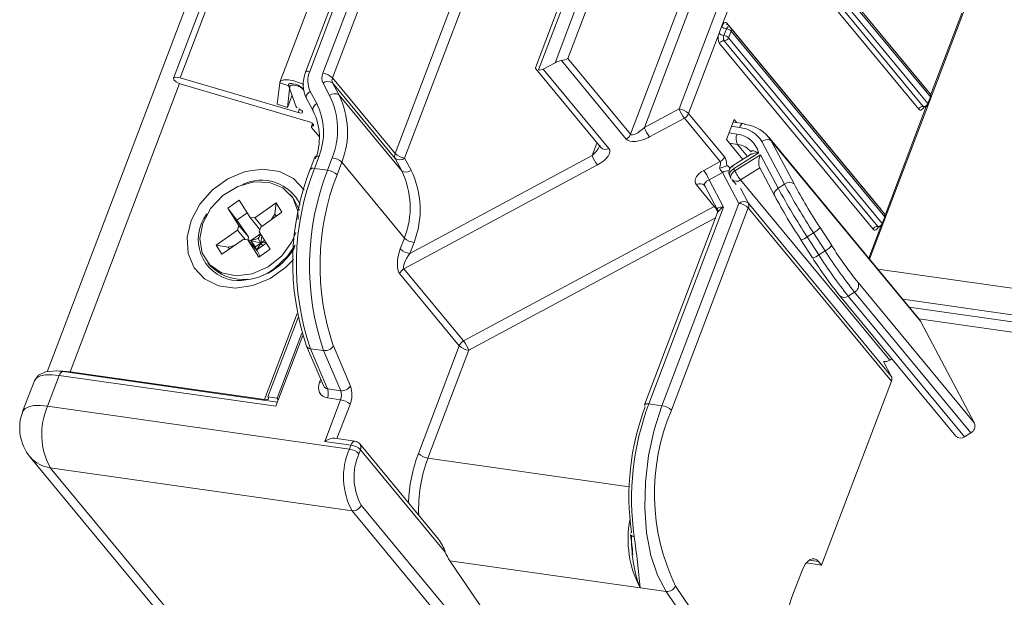
# Model space of a CAD drawing. Units: millimetres. Extents: x -23272466 to 44913, y -22484615 to 188.
# Drawn here: x -23270166 to -23270159, y -22484513 to -22484509 of the extents above; entities that cross this region are included whole.
import ezdxf

# ---------------------------------------------------------------- set-up
doc = ezdxf.new("R2010")
doc.units = ezdxf.units.MM
doc.layers.get('0').update_dxf_attribs({"lineweight": 20})

# ---------------------------------------------------------------- blocks, each defined once
blk = doc.blocks.new('izo CP FT+')
at = {"color": 152, "linetype": 'Continuous', "lineweight": 13}
for p, q in [((-23266952.534, -22487625.586), (-23266997.101, -22487742.939)), ((-23266952.074, -22487625.651), (-23266992.969, -22487733.338)), ((-23266992.754, -22487733.326), (-23266951.874, -22487625.68)), ((-23266948.724, -22487626.129), (-23266989.488, -22487733.467)), ((-23266982.673, -22487717.409), (-23266988.647, -22487733.141)), ((-23266988.511, -22487733.111), (-23266982.537, -22487717.379)), ((-23266982.107, -22487717.441), (-23266988.082, -22487733.173)), ((-23266987.77, -22487733.321), (-23266981.795, -22487717.589)), ((-23266975.587, -22487718.419), (-23266981.123, -22487732.994)), ((-23266981.025, -22487733.066), (-23266975.451, -22487718.389)), ((-23266975.022, -22487718.451), (-23266980.482, -22487732.828)), ((-23266980.061, -22487732.692), (-23266974.71, -22487718.599)), ((-23266970.908, -22487719.821), (-23266976.423, -22487734.342)), ((-23266979.745, -22487720.068), (-23266985.72, -22487735.8)), ((-23266985.407, -22487735.948), (-23266979.433, -22487720.216)), ((-23266972.66, -22487721.078), (-23266978.012, -22487735.17)), ((-23266977.56, -22487734.952), (-23266972.347, -22487721.226)), ((-23266968.331, -22487733.695), (-23266973.358, -22487727.617)), ((-23266975.03, -22487731.646), (-23266973.621, -22487727.936)), ((-23266968.21, -22487733.849), (-23266973.237, -22487727.771)), ((-23266973.226, -22487727.866), (-23266968.199, -22487733.944)), ((-23266973.607, -22487728.272), (-23266968.58, -22487734.35)), ((-23266973.458, -22487728.178), (-23266968.431, -22487734.256)), ((-23266968.282, -22487734.162), (-23266973.309, -22487728.084)), ((-23266970.189, -22487739.257), (-23266966.881, -22487730.547)), ((-23266967.171, -22487731.202), (-23266968.19, -22487733.885)), ((-23266969.823, -22487737.624), (-23266974.85, -22487731.546)), ((-23266976.111, -22487734.491), (-23266975.113, -22487731.864)), ((-23266975.113, -22487731.864), (-23266975.03, -22487731.646)), ((-23266974.874, -22487731.72), (-23266974.957, -22487731.939)), ((-23266974.801, -22487732.013), (-23266974.718, -22487731.795)), ((-23266969.702, -22487737.777), (-23266974.729, -22487731.7)), ((-23266974.718, -22487731.795), (-23266969.691, -22487737.872)), ((-23266975.099, -22487732.201), (-23266970.072, -22487738.278)), ((-23266974.95, -22487732.107), (-23266969.923, -22487738.185)), ((-23266969.774, -22487738.091), (-23266974.801, -22487732.013)), ((-23266980.868, -22487733.035), (-23266980.482, -22487732.828)), ((-23266980.276, -22487732.758), (-23266978.152, -22487735.326)), ((-23266978.012, -22487735.17), (-23266980.061, -22487732.692)), ((-23266981.117, -22487733.03), (-23266978.987, -22487735.604)), ((-23266978.72, -22487735.631), (-23266980.868, -22487733.035)), ((-23266992.77, -22487733.509), (-23266996.353, -22487742.945)), ((-23266988.896, -22487734.46), (-23266992.754, -22487733.326)), ((-23266989.493, -22487733.486), (-23266989.573, -22487734.18)), ((-23266989.163, -22487733.599), (-23266989.493, -22487733.486)), ((-23266989.064, -22487733.515), (-23266989.072, -22487733.514)), ((-23266988.073, -22487733.499), (-23266987.861, -22487733.9)), ((-23266985.72, -22487735.8), (-23266987.77, -22487733.321)), ((-23266987.553, -22487733.886), (-23266987.765, -22487733.485)), ((-23266985.715, -22487735.963), (-23266987.765, -22487733.485)), ((-23266992.717, -22487733.527), (-23266988.568, -22487734.746)), ((-23266989.163, -22487733.599), (-23266989.243, -22487734.293)), ((-23266989.207, -22487733.572), (-23266988.951, -22487734.274)), ((-23266988.712, -22487733.711), (-23266988.752, -22487733.664)), ((-23266988.282, -22487734.166), (-23266988.494, -22487733.765)), ((-23266968.333, -22487733.7), (-23266968.331, -22487733.695)), ((-23266989.243, -22487734.293), (-23266989.09, -22487733.892)), ((-23266988.618, -22487734), (-23266988.405, -22487734.401)), ((-23266985.503, -22487736.364), (-23266987.553, -22487733.886)), ((-23266968.199, -22487733.944), (-23266968.282, -22487734.162)), ((-23266968.273, -22487734.191), (-23266968.19, -22487733.973)), ((-23266989.573, -22487734.18), (-23266989.243, -22487734.293)), ((-23266988.896, -22487734.46), (-23266988.852, -22487734.346)), ((-23266988.405, -22487734.401), (-23266988.395, -22487734.416)), ((-23266976.423, -22487734.342), (-23266977.56, -22487734.952)), ((-23266974.939, -22487735.907), (-23266976.111, -22487734.491)), ((-23266968.331, -22487734.257), (-23266969.681, -22487737.813)), ((-23266977.388, -22487735.257), (-23266976.251, -22487734.647)), ((-23266976.251, -22487734.647), (-23266975.08, -22487736.063)), ((-23266974.869, -22487735.345), (-23266974.62, -22487734.69)), ((-23266974.312, -22487734.816), (-23266974.649, -22487734.768)), ((-23266974.62, -22487734.69), (-23266974.543, -22487734.783)), ((-23266988.422, -22487734.821), (-23266988.458, -22487734.916)), ((-23266988.449, -22487734.946), (-23266988.197, -22487735.25)), ((-23266988.431, -22487734.901), (-23266988.406, -22487734.837)), ((-23266974.528, -22487735.164), (-23266974.786, -22487735.127)), ((-23266974.703, -22487734.909), (-23266974.445, -22487734.945)), ((-23266979.11, -22487735.456), (-23266979.266, -22487735.868)), ((-23266974.869, -22487735.345), (-23266974.335, -22487735.99)), ((-23266973.713, -22487735.402), (-23266972.969, -22487736.805)), ((-23266968.617, -22487741.156), (-23266973.496, -22487735.258)), ((-23266972.661, -22487736.79), (-23266973.407, -22487735.382)), ((-23266968.527, -22487741.283), (-23266973.407, -22487735.382)), ((-23266974.771, -22487735.463), (-23266974.513, -22487735.5)), ((-23266974.639, -22487736.298), (-23266973.818, -22487735.781)), ((-23266974.185, -22487735.896), (-23266974.513, -22487735.5)), ((-23266988.344, -22487735.917), (-23266988.496, -22487736.317)), ((-23266988.36, -22487736.288), (-23266988.207, -22487735.885)), ((-23266987.775, -22487735.94), (-23266987.93, -22487736.349)), ((-23266987.617, -22487736.496), (-23266987.461, -22487736.085)), ((-23266985.411, -22487738.564), (-23266987.461, -22487736.085)), ((-23266985.715, -22487735.963), (-23266985.503, -22487736.364)), ((-23266985.195, -22487736.349), (-23266985.407, -22487735.948)), ((-23266979.266, -22487735.868), (-23266985.235, -22487739.071)), ((-23266975.08, -22487736.063), (-23266975.615, -22487736.35)), ((-23266974.081, -22487735.831), (-23266974.674, -22487736.205)), ((-23266973.76, -22487735.838), (-23266974.601, -22487736.369)), ((-23266973.178, -22487736.936), (-23266973.76, -22487735.838)), ((-23266987.93, -22487736.349), (-23266988.36, -22487736.288)), ((-23266985.429, -22487739.572), (-23266979.094, -22487736.172)), ((-23266975.443, -22487736.655), (-23266975.006, -22487736.421)), ((-23266975.006, -22487736.421), (-23266974.47, -22487737.431)), ((-23266974.752, -22487736.282), (-23266974.804, -22487736.219)), ((-23266974.601, -22487736.369), (-23266974.639, -22487736.298)), ((-23266974.411, -22487736.663), (-23266973.781, -22487736.265)), ((-23266973.791, -22487736.247), (-23266973.301, -22487737.171)), ((-23266974.969, -22487737.55), (-23266975.443, -22487736.655)), ((-23266974.762, -22487736.533), (-23266974.725, -22487736.604)), ((-23266974.697, -22487736.646), (-23266974.56, -22487736.811)), ((-23266969.53, -22487742.563), (-23266974.411, -22487736.663)), ((-23266975.857, -22487736.821), (-23266975.271, -22487737.529)), ((-23266975.582, -22487736.86), (-23266975.168, -22487737.641)), ((-23266974.162, -22487737.416), (-23266974.417, -22487736.935)), ((-23266972.969, -22487736.805), (-23266973.178, -22487736.936)), ((-23266991.193, -22487737.583), (-23266990.825, -22487737.325)), ((-23266990.825, -22487737.325), (-23266990.464, -22487737.894)), ((-23266989.053, -22487737.26), (-23266989.151, -22487737.142)), ((-23266973.291, -22487737.187), (-23266973.301, -22487737.171)), ((-23266990.832, -22487738.152), (-23266991.193, -22487737.583)), ((-23266990.9, -22487737.979), (-23266991.193, -22487737.583)), ((-23266990.309, -22487737.906), (-23266989.615, -22487737.418)), ((-23266989.652, -22487737.788), (-23266989.615, -22487737.418)), ((-23266989.615, -22487737.418), (-23266989.424, -22487737.72)), ((-23266975.271, -22487737.529), (-23266983.476, -22487741.932)), ((-23266977.414, -22487743.991), (-23266974.969, -22487737.55)), ((-23266974.47, -22487737.431), (-23266976.985, -22487744.052)), ((-23266976.673, -22487744.201), (-23266974.158, -22487737.58)), ((-23266975.236, -22487737.513), (-23266975.271, -22487737.529)), ((-23266969.477, -22487743.081), (-23266974.162, -22487737.416)), ((-23266974.158, -22487737.58), (-23266969.473, -22487743.244)), ((-23266969.825, -22487737.629), (-23266969.823, -22487737.624)), ((-23266990.561, -22487737.741), (-23266990.9, -22487737.979)), ((-23266990.52, -22487738.529), (-23266990.9, -22487737.979)), ((-23266990.464, -22487737.894), (-23266990.309, -22487737.906)), ((-23266990.464, -22487737.894), (-23266990.153, -22487738.271)), ((-23266990.081, -22487738.181), (-23266990.309, -22487737.906)), ((-23266989.424, -22487737.72), (-23266990.118, -22487738.207)), ((-23266989.652, -22487737.788), (-23266989.778, -22487737.968)), ((-23266989.612, -22487737.852), (-23266989.652, -22487737.788)), ((-23266983.304, -22487742.237), (-23266975.227, -22487737.903)), ((-23266975.163, -22487737.733), (-23266977.551, -22487744.02)), ((-23266969.691, -22487737.872), (-23266969.774, -22487738.091)), ((-23266969.765, -22487738.12), (-23266969.682, -22487737.902)), ((-23266991.575, -22487738.795), (-23266990.881, -22487738.308)), ((-23266990.832, -22487738.152), (-23266990.881, -22487738.308)), ((-23266990.881, -22487738.308), (-23266990.628, -22487738.614)), ((-23266990.832, -22487738.152), (-23266990.52, -22487738.529)), ((-23266990.167, -22487738.363), (-23266990.118, -22487738.207)), ((-23266990.153, -22487738.271), (-23266990.139, -22487738.274)), ((-23266971.429, -22487738.809), (-23266971.811, -22487738.221)), ((-23266969.823, -22487738.186), (-23266970.217, -22487739.223)), ((-23266990.69, -22487738.609), (-23266991.384, -22487739.096)), ((-23266990.534, -22487738.621), (-23266990.69, -22487738.609)), ((-23266990.174, -22487739.19), (-23266990.534, -22487738.621)), ((-23266990.223, -22487738.997), (-23266990.534, -22487738.621)), ((-23266990.531, -22487738.624), (-23266990.52, -22487738.529)), ((-23266990.531, -22487738.625), (-23266990.531, -22487738.624)), ((-23266990.439, -22487738.647), (-23266990.531, -22487738.624)), ((-23266990.126, -22487738.427), (-23266990.439, -22487738.647)), ((-23266990.204, -22487738.579), (-23266990.439, -22487738.647)), ((-23266990.439, -22487738.647), (-23266990.248, -22487738.948)), ((-23266990.293, -22487738.858), (-23266990.439, -22487738.647)), ((-23266990.109, -22487738.729), (-23266990.439, -22487738.647)), ((-23266990.113, -22487738.448), (-23266990.204, -22487738.579)), ((-23266990.204, -22487738.579), (-23266990.109, -22487738.729)), ((-23266990.167, -22487738.363), (-23266989.806, -22487738.932)), ((-23266990.083, -22487738.495), (-23266990.109, -22487738.729)), ((-23266990.109, -22487738.729), (-23266989.988, -22487738.644)), ((-23266985.411, -22487738.564), (-23266985.548, -22487738.922)), ((-23266972.44, -22487738.618), (-23266972.439, -22487738.621)), ((-23266972.439, -22487738.621), (-23266972.058, -22487739.209)), ((-23266972.024, -22487738.395), (-23266972.233, -22487738.526)), ((-23266971.851, -22487739.114), (-23266972.233, -22487738.526)), ((-23266972.024, -22487738.395), (-23266971.643, -22487738.983)), ((-23266991.384, -22487739.096), (-23266991.575, -22487738.795)), ((-23266991.178, -22487738.86), (-23266991.575, -22487738.795)), ((-23266990.956, -22487738.796), (-23266991.178, -22487738.86)), ((-23266991.178, -22487738.86), (-23266991.138, -22487738.923)), ((-23266990.109, -22487738.729), (-23266990.293, -22487738.858)), ((-23266990.248, -22487738.948), (-23266990.293, -22487738.858)), ((-23266990.248, -22487738.948), (-23266990.255, -22487738.959)), ((-23266990.248, -22487738.948), (-23266989.935, -22487738.728)), ((-23266990.109, -22487738.729), (-23266990.248, -22487738.948)), ((-23266990.139, -22487739.165), (-23266990.223, -22487738.997)), ((-23266989.806, -22487738.932), (-23266990.174, -22487739.19)), ((-23266990.109, -22487738.729), (-23266989.952, -22487738.702)), ((-23266990.109, -22487738.729), (-23266990.056, -22487738.813)), ((-23266985.235, -22487739.071), (-23266985.098, -22487738.709)), ((-23266971.643, -22487738.983), (-23266971.851, -22487739.114)), ((-23266991.848, -22487739.373), (-23266991.75, -22487739.491)), ((-23266983.476, -22487741.932), (-23266985.429, -22487739.572)), ((-23266675.143, -22487781.6), (-23266969.919, -22487739.583)), ((-23266985.569, -22487739.728), (-23266983.617, -22487742.088)), ((-23266966.755, -22487744.626), (-23266970.562, -22487740.024)), ((-23266971.192, -22487740.421), (-23266971.174, -22487740.447)), ((-23266971.174, -22487740.447), (-23266967.367, -22487745.05)), ((-23266970.679, -22487740.333), (-23266970.888, -22487740.464)), ((-23266967.081, -22487745.067), (-23266970.888, -22487740.464)), ((-23266970.679, -22487740.333), (-23266966.873, -22487744.935)), ((-23266969.104, -22487740.568), (-23266674.961, -22487782.494)), ((-23266968.89, -22487740.827), (-23266674.782, -22487782.749)), ((-23266988.927, -22487741.032), (-23266989.998, -22487743.851)), ((-23266988.894, -22487741.166), (-23266989.881, -22487743.763)), ((-23266968.579, -22487741.206), (-23266674.469, -22487783.128)), ((-23266968.527, -22487741.283), (-23266966.755, -22487744.626)), ((-23266989.624, -22487744.071), (-23266988.743, -22487741.752)), ((-23266988.77, -22487741.673), (-23266989.58, -22487743.806)), ((-23266988.613, -22487742.104), (-23266988.065, -22487743.386)), ((-23266988.059, -22487742.247), (-23266988.489, -22487742.186)), ((-23266987.928, -22487743.498), (-23266988.489, -22487742.186)), ((-23266987.178, -22487743.41), (-23266987.739, -22487742.097)), ((-23266983.617, -22487742.088), (-23266984.957, -22487745.618)), ((-23266988.059, -22487742.247), (-23266987.498, -22487743.56)), ((-23266984.645, -22487745.767), (-23266983.304, -22487742.237)), ((-23266969.53, -22487742.563), (-23266969.46, -22487742.519)), ((-23266969.732, -22487742.6), (-23266969.477, -22487743.081)), ((-23266997.091, -22487744.065), (-23266996.71, -22487743.061)), ((-23266996.71, -22487743.061), (-23266989.624, -22487744.071)), ((-23266989.571, -22487743.931), (-23266996.577, -22487742.932)), ((-23266989.998, -22487743.851), (-23266996.353, -22487742.945)), ((-23266996.335, -22487742.966), (-23266996.353, -22487742.945)), ((-23266988.154, -22487743.179), (-23266988.193, -22487743.284)), ((-23266997.526, -22487743.237), (-23266997.908, -22487744.241)), ((-23266987.498, -22487743.56), (-23266987.928, -22487743.498)), ((-23266969.473, -22487743.244), (-23266971.759, -22487749.265)), ((-23266989.58, -22487743.806), (-23266989.881, -22487743.763)), ((-23266987.506, -22487743.858), (-23266987.935, -22487743.797)), ((-23266987.214, -22487745.473), (-23266997.091, -22487744.065)), ((-23266989.998, -22487743.851), (-23266989.98, -22487743.872)), ((-23266987.506, -22487743.858), (-23266988.023, -22487745.22)), ((-23266987.62, -22487745.129), (-23266987.194, -22487744.007)), ((-23266976.985, -22487744.052), (-23266977.414, -22487743.991)), ((-23266987.031, -22487745.213), (-23266987.695, -22487745.118)), ((-23266966.873, -22487744.935), (-23266967.081, -22487745.067)), ((-23266988.023, -22487745.22), (-23266987.164, -22487745.342)), ((-23266987.164, -22487745.342), (-23266987.214, -22487745.473)), ((-23266984.298, -22487748.415), (-23266986.874, -22487745.301)), ((-23266997.661, -22487745.73), (-23266992.95, -22487751.425)), ((-23266986.902, -22487745.622), (-23266986.852, -22487745.491)), ((-23266986.852, -22487745.491), (-23266984.075, -22487748.848)), ((-23266978.06, -22487746.706), (-23266984.645, -22487745.767)), ((-23266997.003, -22487746.083), (-23266987.126, -22487747.491)), ((-23266992.317, -22487751.748), (-23266997.003, -22487746.083)), ((-23266982.139, -22487752.973), (-23266986.828, -22487747.303)), ((-23266987.126, -22487747.491), (-23266982.44, -22487753.156)), ((-23266979.288, -22487755.952), (-23266983.925, -22487749.126)), ((-23266983.925, -22487749.126), (-23266977.698, -22487750.014)), ((-23266972.258, -22487749.194), (-23266971.759, -22487749.265)), ((-23266972.161, -22487749.104), (-23266971.857, -22487749.147)), ((-23266971.857, -22487749.147), (-23266971.759, -22487749.265)), ((-23266972.73, -22487750.321), (-23266972.398, -22487749.448)), ((-23266973.463, -22487754.481), (-23266976.539, -22487749.952)), ((-23266977.698, -22487750.008), (-23266976.843, -22487750.13)), ((-23266976.843, -22487750.13), (-23266972.677, -22487756.265))]:
    blk.add_line(p, q, dxfattribs=at)
at = {"color": 152, "linetype": 'Continuous', "lineweight": 13, "flags": 128}
for points in [[(-23266975.03, -22487731.646), (-23266975.012, -22487731.606), (-23266974.991, -22487731.572), (-23266974.968, -22487731.545), (-23266974.943, -22487731.526), (-23266974.918, -22487731.517), (-23266974.894, -22487731.517), (-23266974.871, -22487731.527), (-23266974.85, -22487731.546)], [(-23266974.807, -22487731.656), (-23266974.818, -22487731.656), (-23266974.831, -22487731.661), (-23266974.843, -22487731.67), (-23266974.855, -22487731.683), (-23266974.865, -22487731.7), (-23266974.874, -22487731.72)], [(-23266974.807, -22487731.655), (-23266974.834, -22487731.645), (-23266974.839, -22487731.641)], [(-23266988.511, -22487733.111), (-23266988.551, -22487733.108), (-23266988.586, -22487733.109), (-23266988.614, -22487733.114), (-23266988.635, -22487733.124), (-23266988.646, -22487733.138), (-23266988.647, -22487733.141)], [(-23266992.754, -22487733.326), (-23266992.843, -22487733.307), (-23266992.915, -22487733.306), (-23266992.96, -22487733.324), (-23266992.971, -22487733.357), (-23266992.946, -22487733.401), (-23266992.889, -22487733.448), (-23266992.809, -22487733.493), (-23266992.717, -22487733.527)], [(-23266989.493, -22487733.486), (-23266989.453, -22487733.425), (-23266989.356, -22487733.392), (-23266989.211, -22487733.391), (-23266989.035, -22487733.422), (-23266988.847, -22487733.481), (-23266988.704, -22487733.544)], [(-23266989.072, -22487733.514), (-23266989.106, -22487733.51), (-23266989.136, -22487733.51), (-23266989.162, -22487733.513), (-23266989.183, -22487733.52), (-23266989.198, -22487733.529), (-23266989.207, -22487733.541), (-23266989.21, -22487733.555), (-23266989.207, -22487733.572)], [(-23266989.163, -22487733.599), (-23266989.146, -22487733.574), (-23266989.106, -22487733.56), (-23266989.045, -22487733.56), (-23266988.972, -22487733.573), (-23266988.894, -22487733.597), (-23266988.819, -22487733.631), (-23266988.756, -22487733.67), (-23266988.712, -22487733.711)], [(-23266988.494, -22487733.765), (-23266988.533, -22487733.793), (-23266988.567, -22487733.824), (-23266988.595, -22487733.858), (-23266988.614, -22487733.893), (-23266988.626, -22487733.927), (-23266988.628, -22487733.96), (-23266988.622, -22487733.99), (-23266988.618, -22487734)], [(-23266968.331, -22487733.695), (-23266968.314, -22487733.722), (-23266968.312, -22487733.726)], [(-23266988.282, -22487734.166), (-23266988.321, -22487734.194), (-23266988.355, -22487734.226), (-23266988.382, -22487734.259), (-23266988.402, -22487734.294), (-23266988.413, -22487734.329), (-23266988.416, -22487734.361), (-23266988.41, -22487734.391), (-23266988.405, -22487734.401)], [(-23266988.865, -22487734.34), (-23266988.813, -22487734.367), (-23266988.773, -22487734.396), (-23266988.749, -22487734.425), (-23266988.744, -22487734.449), (-23266988.759, -22487734.467), (-23266988.793, -22487734.475), (-23266988.84, -22487734.472), (-23266988.896, -22487734.46)], [(-23266968.409, -22487734.273), (-23266968.417, -22487734.29), (-23266968.438, -22487734.324), (-23266968.462, -22487734.351), (-23266968.486, -22487734.369), (-23266968.512, -22487734.379), (-23266968.536, -22487734.378), (-23266968.559, -22487734.369), (-23266968.58, -22487734.35)], [(-23266988.568, -22487734.746), (-23266988.52, -22487734.764), (-23266988.474, -22487734.785), (-23266988.436, -22487734.81), (-23266988.408, -22487734.835), (-23266988.393, -22487734.858), (-23266988.391, -22487734.878), (-23266988.404, -22487734.893), (-23266988.431, -22487734.901)], [(-23266988.431, -22487734.901), (-23266988.441, -22487734.903), (-23266988.449, -22487734.906), (-23266988.455, -22487734.911), (-23266988.458, -22487734.916), (-23266988.459, -22487734.922), (-23266988.458, -22487734.93), (-23266988.455, -22487734.937), (-23266988.449, -22487734.946)], [(-23266974.312, -22487734.816), (-23266974.333, -22487734.816), (-23266974.358, -22487734.826), (-23266974.383, -22487734.844), (-23266974.406, -22487734.871), (-23266974.427, -22487734.905), (-23266974.445, -22487734.945)], [(-23266973.407, -22487735.382), (-23266973.451, -22487735.351), (-23266973.514, -22487735.339), (-23266973.588, -22487735.347), (-23266973.665, -22487735.374), (-23266973.705, -22487735.396), (-23266973.713, -22487735.402)], [(-23266973.818, -22487735.781), (-23266973.82, -22487735.78), (-23266973.927, -22487735.732), (-23266973.982, -22487735.715), (-23266974.057, -22487735.708), (-23266974.075, -22487735.72), (-23266974.076, -22487735.723), (-23266974.069, -22487735.741), (-23266974.065, -22487735.747)], [(-23266988.207, -22487735.885), (-23266988.217, -22487735.884), (-23266988.252, -22487735.882), (-23266988.306, -22487735.889), (-23266988.339, -22487735.908), (-23266988.341, -22487735.919)], [(-23266988.698, -22487736.988), (-23266988.705, -22487736.978), (-23266989.046, -22487736.617), (-23266989.505, -22487736.388), (-23266990.045, -22487736.311), (-23266990.621, -22487736.392), (-23266991.188, -22487736.624), (-23266991.699, -22487736.988), (-23266992.112, -22487737.455), (-23266992.395, -22487737.987)], [(-23266974.804, -22487736.219), (-23266974.83, -22487736.198), (-23266974.86, -22487736.198), (-23266974.865, -22487736.199)], [(-23266974.639, -22487736.298), (-23266974.678, -22487736.326), (-23266974.712, -22487736.358), (-23266974.739, -22487736.392), (-23266974.759, -22487736.427), (-23266974.77, -22487736.461), (-23266974.773, -22487736.494), (-23266974.767, -22487736.523), (-23266974.762, -22487736.533)], [(-23266974.601, -22487736.369), (-23266974.641, -22487736.397), (-23266974.675, -22487736.428), (-23266974.702, -22487736.462), (-23266974.722, -22487736.497), (-23266974.733, -22487736.531), (-23266974.736, -22487736.564), (-23266974.729, -22487736.594), (-23266974.725, -22487736.604)], [(-23266989.07, -22487737.253), (-23266989.389, -22487736.927), (-23266989.828, -22487736.746), (-23266990.34, -22487736.728), (-23266990.869, -22487736.875), (-23266991.358, -22487737.173), (-23266991.754, -22487737.588), (-23266992.014, -22487738.075), (-23266992.11, -22487738.583), (-23266992.032, -22487739.055), (-23266991.787, -22487739.44), (-23266991.403, -22487739.698), (-23266990.921, -22487739.799), (-23266990.393, -22487739.733), (-23266989.877, -22487739.508), (-23266989.428, -22487739.146), (-23266989.095, -22487738.689), (-23266988.964, -22487738.379)], [(-23266973.301, -22487737.171), (-23266973.306, -22487737.161), (-23266973.312, -22487737.132), (-23266973.309, -22487737.099), (-23266973.298, -22487737.065), (-23266973.278, -22487737.03), (-23266973.251, -22487736.996), (-23266973.217, -22487736.964), (-23266973.178, -22487736.936)], [(-23266988.889, -22487737.96), (-23266988.906, -22487737.688), (-23266989.07, -22487737.253)], [(-23266988.842, -22487737.658), (-23266989.039, -22487737.278), (-23266989.053, -22487737.26)], [(-23266975.171, -22487737.64), (-23266975.158, -22487737.669), (-23266975.162, -22487737.731), (-23266975.162, -22487737.731)], [(-23266969.823, -22487737.624), (-23266969.806, -22487737.651), (-23266969.804, -22487737.655)], [(-23266992.395, -22487737.987), (-23266992.525, -22487738.541), (-23266992.49, -22487739.072), (-23266992.294, -22487739.537), (-23266991.953, -22487739.898), (-23266991.494, -22487740.126), (-23266990.954, -22487740.203), (-23266990.378, -22487740.123), (-23266989.811, -22487739.891), (-23266989.3, -22487739.527), (-23266989.043, -22487739.263)], [(-23266969.901, -22487738.202), (-23266969.909, -22487738.218), (-23266969.93, -22487738.253), (-23266969.954, -22487738.279), (-23266969.978, -22487738.298), (-23266970.004, -22487738.307), (-23266970.028, -22487738.307), (-23266970.051, -22487738.297), (-23266970.072, -22487738.278)], [(-23266989.659, -22487739.547), (-23266989.235, -22487739.157), (-23266988.991, -22487738.795)], [(-23266968.616, -22487741.158), (-23266968.599, -22487741.179), (-23266968.527, -22487741.283)], [(-23266997.526, -22487743.237), (-23266997.521, -22487743.223), (-23266997.449, -22487743.139), (-23266997.327, -22487743.079), (-23266997.158, -22487743.045), (-23266996.95, -22487743.039), (-23266996.71, -22487743.061)], [(-23266996.577, -22487742.932), (-23266996.789, -22487742.912), (-23266997.161, -22487742.944), (-23266997.393, -22487743.056), (-23266997.515, -22487743.221)], [(-23266996.71, -22487743.061), (-23266996.692, -22487743.021), (-23266996.671, -22487742.987), (-23266996.647, -22487742.96), (-23266996.622, -22487742.942), (-23266996.597, -22487742.932), (-23266996.577, -22487742.932)], [(-23266996.353, -22487742.945), (-23266996.594, -22487742.922), (-23266996.697, -22487742.922)], [(-23266989.881, -22487743.763), (-23266989.866, -22487743.786), (-23266989.86, -22487743.806), (-23266989.863, -22487743.824), (-23266989.875, -22487743.838), (-23266989.895, -22487743.848), (-23266989.923, -22487743.853), (-23266989.958, -22487743.854), (-23266989.998, -22487743.851)], [(-23266989.58, -22487743.806), (-23266989.544, -22487743.86), (-23266989.544, -22487743.861)], [(-23266997.091, -22487744.065), (-23266997.331, -22487744.043), (-23266997.539, -22487744.049), (-23266997.708, -22487744.083), (-23266997.83, -22487744.143), (-23266997.902, -22487744.227), (-23266997.908, -22487744.241)], [(-23266977.414, -22487743.991), (-23266977.454, -22487743.987), (-23266977.489, -22487743.988), (-23266977.517, -22487743.994), (-23266977.538, -22487744.004), (-23266977.55, -22487744.018), (-23266977.551, -22487744.02)], [(-23266976.985, -22487744.052), (-23266977.24, -22487744.845), (-23266977.423, -22487745.686), (-23266977.527, -22487746.548), (-23266977.549, -22487747.398), (-23266977.488, -22487748.209), (-23266977.347, -22487748.951), (-23266977.129, -22487749.599), (-23266976.843, -22487750.13)], [(-23266987.164, -22487745.342), (-23266987.146, -22487745.302), (-23266987.125, -22487745.268), (-23266987.102, -22487745.241), (-23266987.077, -22487745.223), (-23266987.052, -22487745.213), (-23266987.031, -22487745.213)], [(-23266977.89, -22487748.339), (-23266977.929, -22487748.331), (-23266977.963, -22487748.319), (-23266977.988, -22487748.303), (-23266978.006, -22487748.284), (-23266978.014, -22487748.262), (-23266978.014, -22487748.261)], [(-23266972.398, -22487749.448), (-23266972.344, -22487749.327), (-23266972.281, -22487749.224), (-23266972.211, -22487749.144), (-23266972.137, -22487749.088), (-23266972.062, -22487749.061), (-23266971.988, -22487749.061), (-23266971.919, -22487749.09), (-23266971.857, -22487749.147)], [(-23266977.7, -22487750.007), (-23266977.699, -22487750.01), (-23266977.698, -22487750.014)], [(-23266977.698, -22487750.008), (-23266977.698, -22487750.008), (-23266977.698, -22487750.008), (-23266977.699, -22487750.008), (-23266977.699, -22487750.008), (-23266977.699, -22487750.008), (-23266977.7, -22487750.008), (-23266977.7, -22487750.007), (-23266977.7, -22487750.007)], [(-23266977.698, -22487750.014), (-23266977.698, -22487750.011), (-23266977.698, -22487750.008)]]:
    blk.add_lwpolyline(points, dxfattribs=at)
at = {"color": 152, "linetype": 'Continuous', "lineweight": 13}
for centre, radius, start, end in [((-23266974.764, -22487731.584), 0.0938, 155.9908, 217.2788), ((-23266974.767, -22487732.018), 0.379, 156.1362, 208.8764), ((-23266974.922, -22487731.663), 0.278, 226.4167, 262.6899), ((-23266974.839, -22487731.445), 0.278, 226.4167, 262.6899), ((-23266974.91, -22487731.996), 0.278, 46.4162, 82.6897), ((-23266974.826, -22487731.779), 0.125, 39.5944, 81.8878), ((-23266974.805, -22487731.757), 0.095, 336.4357, 36.8339), ((-23266974.962, -22487732.253), 0.146, 85.3059, 159.1664), ((-23266974.784, -22487732.015), 0.189, 156.1303, 208.8866), ((-23266974.993, -22487732.214), 0.278, 46.4162, 82.6897), ((-23266974.938, -22487731.961), 0.146, 265.2871, 339.1744), ((-23266987.684, -22487733.537), 1.042, 157.6406, 206.347), ((-23266987.782, -22487733.419), 0.792, 157.1414, 205.8618), ((-23266987.717, -22487733.326), 0.396, 157.1372, 205.866), ((-23266988.153, -22487733.724), 0.556, 46.4141, 82.6909), ((-23266980.995, -22487732.809), 0.259, 263.2405, 299.3033), ((-23266989.135, -22487734.066), 0.556, 46.4142, 82.6907), ((-23266987.91, -22487733.692), 0.253, 55.2059, 130.2435), ((-23266987.587, -22487733.398), 0.198, 157.1455, 205.854), ((-23266987.697, -22487734.094), 0.253, 55.2077, 130.2417), ((-23266990.218, -22487735.112), 2.155, 338.9599, 26.0331), ((-23266990.152, -22487735.019), 2.549, 338.8134, 26.018), ((-23266990.021, -22487735.09), 2.746, 338.751, 26.0141), ((-23266968.419, -22487734.11), 0.146, 265.2871, 339.1744), ((-23266968.303, -22487734.185), 0.0306, 348.0988, 48.0782), ((-23266968.307, -22487733.929), 0.125, 339.2048, 39.5944), ((-23266968.285, -22487733.906), 0.0939, 336.0334, 37.2361), ((-23266968.22, -22487733.967), 0.0306, 348.0988, 48.0782), ((-23266988.815, -22487734.186), 0.162, 212.9583, 251.8973), ((-23266990.154, -22487735.276), 1.958, 339.0485, 26.0407), ((-23266975.186, -22487733.845), 1.334, 201.9056, 216.9907), ((-23266976.494, -22487734.893), 0.556, 46.4141, 82.6909), ((-23266976.393, -22487734.378), 0.304, 297.9043, 338.3006), ((-23266968.443, -22487734.402), 0.146, 85.3108, 159.1615), ((-23266968.42, -22487734.307), 0.0371, 70.731, 124.1869), ((-23266968.401, -22487734.234), 0.0367, 216.0504, 260.8358), ((-23266968.39, -22487734.147), 0.125, 261.8878, 339.2048), ((-23266976.324, -22487734.455), 1.333, 201.8992, 216.9971), ((-23266974.562, -22487735.949), 1.01, 32.8034, 83.3582), ((-23266974.324, -22487734.889), 0.0741, 36.3042, 80.5827), ((-23266974.401, -22487736.015), 1.178, 32.5045, 83.3684), ((-23266978.294, -22487735.058), 0.304, 297.9075, 338.2974), ((-23266974.181, -22487735.317), 0.379, 156.1341, 208.8783), ((-23266974.617, -22487735.982), 0.823, 14.15, 83.8232), ((-23266978.837, -22487735.457), 0.21, 224.2808, 303.9559), ((-23266974.595, -22487736.179), 0.684, 39.1432, 83.1165), ((-23266974.126, -22487735.779), 0.0681, 309.8995, 29.3521), ((-23266973.859, -22487736.24), 0.462, 84.8833, 118.3615), ((-23266987.834, -22487736.479), 0.542, 46.532, 83.6858), ((-23266985.537, -22487735.876), 0.198, 157.1455, 205.854), ((-23266985.337, -22487735.397), 0.556, 226.4141, 262.6909), ((-23266985.571, -22487735.755), 0.253, 235.2257, 310.2331), ((-23266978.029, -22487735.37), 1.333, 201.9033, 216.9931), ((-23266975.222, -22487735.795), 0.304, 297.9043, 338.3006), ((-23266980.661, -22487739.37), 8.409, 158.4652, 198.9734), ((-23266980.348, -22487739.413), 8.6, 158.6927, 198.8065), ((-23266979.918, -22487739.475), 8.6, 158.6927, 198.8065), ((-23266988.406, -22487736.407), 0.127, 68.8076, 134.9155), ((-23266987.985, -22487736.873), 0.527, 45.6932, 84.0185), ((-23266985.359, -22487736.156), 0.253, 235.2255, 310.2334), ((-23266987.971, -22487737.568), 2.746, 338.751, 26.0141), ((-23266987.84, -22487737.64), 2.943, 338.6969, 26.0083), ((-23266976.68, -22487737.153), 1.333, 21.9034, 36.993), ((-23266975.599, -22487734.428), 1.917, 284.9379, 292.5219), ((-23266974.815, -22487736.7), 0.338, 85.0201, 124.3438), ((-23266974.541, -22487736.416), 0.25, 159.2048, 207.911), ((-23266974.541, -22487736.416), 0.25, 122.2334, 159.2048), ((-23266974.485, -22487736.186), 0.191, 185.7314, 216.1279), ((-23266972.799, -22487735.408), 2.043, 208.0642, 217.9074), ((-23266990.093, -22487738.077), 1.407, 25.7784, 116.2432), ((-23266980.006, -22487739.463), 8.17, 158.704, 198.8073), ((-23266974.504, -22487736.487), 0.25, 207.911, 219.5944), ((-23266974.544, -22487736.493), 0.216, 225.0588, 308.279), ((-23266972.806, -22487736.998), 0.253, 55.2257, 130.2335), ((-23266975.74, -22487736.995), 0.21, 44.3589, 123.8666), ((-23266953.993, -22487726.609), 21.787, 208.2933, 213.1587), ((-23266953.768, -22487726.468), 21.807, 208.2955, 213.1565), ((-23266955.39, -22487727.493), 19.614, 208.2939, 213.158), ((-23266974.307, -22487737.624), 0.253, 55.2085, 130.2409), ((-23266956.013, -22487727.886), 19.622, 208.2949, 213.157), ((-23266976.155, -22487738.212), 1.117, 27.0327, 37.7181), ((-23266974.541, -22487737.982), 0.556, 46.4137, 82.6913), ((-23266974.34, -22487737.503), 0.198, 337.1348, 25.8721), ((-23266990.801, -22487738.609), 1.36, 142.1915, 259.1602), ((-23266969.799, -22487737.857), 0.125, 339.2048, 39.5944), ((-23266969.777, -22487737.834), 0.0939, 336.0334, 37.2361), ((-23266969.712, -22487737.895), 0.0306, 348.0988, 48.0782), ((-23266972.34, -22487737.788), 0.684, 297.5097, 320.7317), ((-23266969.935, -22487738.33), 0.146, 85.3059, 159.1664), ((-23266969.912, -22487738.235), 0.0371, 70.731, 124.1869), ((-23266969.911, -22487738.039), 0.146, 265.2871, 339.1744), ((-23266969.893, -22487738.163), 0.0367, 216.0504, 260.8358), ((-23266969.881, -22487738.075), 0.125, 261.8878, 339.2048), ((-23266969.795, -22487738.113), 0.0306, 348.0988, 48.0782), ((-23266985.037, -22487738.168), 0.545, 226.6024, 263.5786), ((-23266972.502, -22487738.214), 0.413, 278.7258, 310.7284), ((-23266990.871, -22487737.802), 2.151, 265.0433, 330.0316), ((-23266985.165, -22487738.52), 0.556, 226.4141, 262.6909), ((-23266971.959, -22487738.376), 0.684, 297.5119, 320.7335), ((-23266958.494, -22487730.619), 15.584, 212.4594, 218.5594), ((-23266959.603, -22487731.287), 14.016, 212.4581, 218.5622), ((-23266960.222, -22487731.677), 14.028, 212.4607, 218.5595), ((-23266972.12, -22487738.801), 0.413, 278.7305, 310.7104), ((-23266958.703, -22487730.75), 15.583, 212.4605, 218.5605), ((-23266990.674, -22487738.375), 1.55, 226.0165, 310.9133), ((-23266985.286, -22487739.841), 0.304, 117.9167, 158.2882), ((-23266970.795, -22487740.112), 0.249, 297.6819, 20.7277), ((-23266971.022, -22487740.295), 0.216, 225.0586, 308.2792), ((-23266988.481, -22487742.039), 0.147, 206.2225, 267.0538), ((-23266988.021, -22487741.912), 0.338, 263.505, 326.6244), ((-23266983.334, -22487742.201), 0.304, 117.9167, 158.2882), ((-23266983.234, -22487741.686), 0.556, 226.4143, 262.6906), ((-23266984.541, -22487742.734), 1.333, 21.9034, 36.9929), ((-23266969.673, -22487742.352), 0.255, 256.6948, 304.0634), ((-23266969.655, -22487743.167), 0.198, 337.1348, 25.8721), ((-23266988.146, -22487743.014), 0.273, 260.145, 277.9908), ((-23266988.336, -22487743.637), 0.431, 338.2589, 18.7804), ((-23266987.46, -22487743.224), 0.338, 263.5101, 326.6194), ((-23266987.994, -22487743.687), 0.862, 338.2579, 18.7797), ((-23266987.906, -22487743.698), 0.431, 338.2589, 18.7804), ((-23266995.012, -22487744.985), 2.273, 156.1344, 208.88), ((-23266987.577, -22487744.409), 0.556, 46.4141, 82.6909), ((-23266969.716, -22487747.015), 8.349, 159.408, 188.1115), ((-23266969.155, -22487747.094), 8.823, 159.4081, 188.1114), ((-23266977.491, -22487744.033), 0.0611, 168.0697, 228.129), ((-23266977.056, -22487744.603), 0.556, 46.4137, 82.6913), ((-23266996.505, -22487744.774), 1.5, 159.2048, 219.5944), ((-23266970.279, -22487746.929), 6.951, 156.8903, 205.7774), ((-23266966.988, -22487744.715), 0.249, 297.6819, 20.7277), ((-23266967.215, -22487744.897), 0.216, 225.0586, 308.2792), ((-23266987.235, -22487745.893), 0.556, 46.4141, 82.6909), ((-23266987.067, -22487745.46), 0.25, 39.5944, 81.8878), ((-23266987.026, -22487745.415), 0.19, 336.4074, 36.8547), ((-23266996.884, -22487745.072), 1.018, 220.2407, 263.304), ((-23266985.135, -22487746.393), 2.273, 156.1344, 208.88), ((-23266987.285, -22487746.024), 0.556, 46.4141, 82.6909), ((-23266985.169, -22487746.388), 1.894, 156.1351, 208.8789), ((-23266979.965, -22487747.476), 5.326, 159.5884, 177.2614), ((-23266984.574, -22487745.216), 0.556, 226.4143, 262.6906), ((-23266980.112, -22487747.456), 4.837, 159.5652, 182.0873), ((-23266987.102, -22487747.199), 0.293, 265.2892, 339.175), ((-23266974.68, -22487748.42), 3.413, 169.2566, 207.8481), ((-23266987.632, -22487749.755), 9.732, 4.8818, 8.824), ((-23266977.931, -22487748.259), 0.083, 127.5462, 181.9138), ((-23266973.676, -22487748.484), 4.303, 177.4346, 200.7327), ((-23267020.481, -22487754.093), 42.978, 5.4541, 7.6942), ((-23266985.343, -22487749.24), 1.327, 17.1551, 38.2849), ((-23266982.533, -22487748.194), 1.675, 202.9883, 213.8188), ((-23266976.816, -22487749.827), 0.304, 264.8149, 335.8047), ((-23266971.69, -22487750.781), 1.137, 156.1353, 208.8785)]:
    blk.add_arc(centre, radius, start, end, dxfattribs=at)
for centre, major_axis, ratio, start_param, end_param in [((-23266980.384, -22487732.946), (0.294, 0.137), 0.460268, 0.991278, 1.68941), ((-23266980.276, -22487732.661), (0.28, 0.046), 0.335626, 4.655982, 5.528647), ((-23266980.845, -22487732.966), (0.28, 0.046), 0.335626, 2.948722, 3.957851), ((-23266977.658, -22487734.834), (0.351, 0.338), 0.313134, 3.117925, 4.688721), ((-23266977.583, -22487735.021), (0.588, 0.275), 0.460268, 3.260206, 4.831003), ((-23266979.363, -22487735.75), (0.351, 0.338), 0.313134, 4.688721, 5.718523), ((-23266979.289, -22487735.936), (0.588, 0.275), 0.460268, 4.831003, 6.401799), ((-23266975.371, -22487736.446), (0.282, 0.391), 0.308255, 5.356734, 6.203058), ((-23266975.156, -22487736.477), (0.151, 0.614), 0.406423, 5.278502, 5.989988), ((-23266973.662, -22487735.956), (0.088, 0.329), 0.379723, 1.306495, 2.877292), ((-23266975.42, -22487736.586), (0.466, 0.186), 0.591565, 1.758266, 3.329063), ((-23266975.103, -22487736.303), (-0.149, 0.204), 0.046364, 4.061756, 4.786228), ((-23266974.893, -22487736.17), (-0.267, 0.424), 0.098715, 4.352944, 4.535258), ((-23266975.345, -22487736.773), (0.244, 0.071), 0.570863, 1.813386, 3.384183), ((-23266974.871, -22487737.669), (0.303, -0.057), 0.343327, 1.962581, 3.533377), ((-23266974.871, -22487737.669), (0.293, 0.135), 0.462143, 1.693382, 2.70251), ((-23266985.352, -22487739.158), (0.151, 0.614), 0.406423, 1.277599, 2.848395), ((-23266985.138, -22487739.189), (0.282, 0.391), 0.308255, 1.490669, 3.061465), ((-23266987.764, -22487743.345), (0.372, 0.352), 0.77998, 2.126607, 3.697404), ((-23266987.861, -22487743.227), (0.104, 0.262), 0.761367, 2.487668, 3.32328), ((-23266987.926, -22487745.338), (0.304, 0.179), 0.430075, 0.493288, 1.639177)]:
    blk.add_ellipse(centre, major_axis=major_axis, ratio=ratio, start_param=start_param, end_param=end_param, dxfattribs=at)

msp = doc.modelspace()

# ---------------------------------------------------------------- block references
at = {"ltscale": 10, "xscale": 0.2, "yscale": 0.2, "zscale": 0.2}
msp.add_blockref('izo CP FT+', (-18616766.2087, -17986962.9003), dxfattribs=at)

doc.saveas('drawing.dxf')
